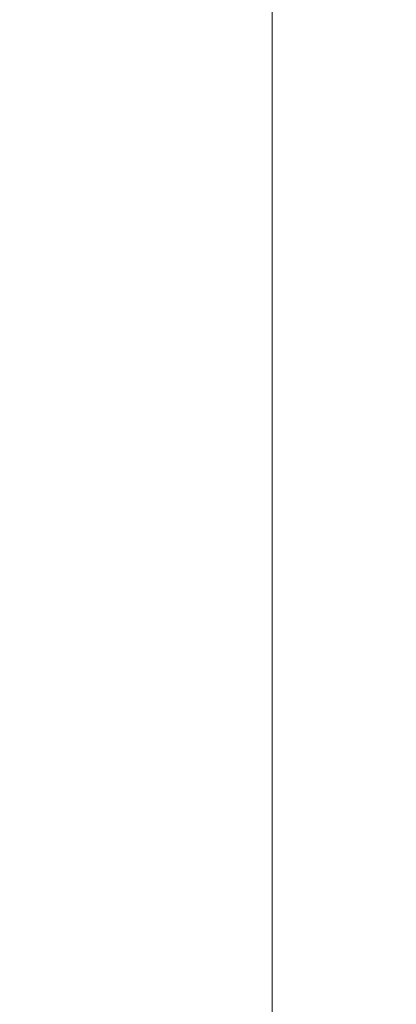
# Model space of a CAD drawing. Units: millimetres. Extents: x 0 to 4795, y -644 to 0.
# Drawn here: x 28 to 29, y -503 to -500 of the extents above; entities that cross this region are included whole.
import ezdxf

# ---------------------------------------------------------------- set-up
doc = ezdxf.new("R2010")
doc.units = ezdxf.units.MM
doc.layers.add('00_ANOTACIONES', color=250, linetype='Continuous', lineweight=9)
doc.layers.add('aux.', color=7, linetype='Continuous', lineweight=15)
doc.styles.add('catalogos 2.5', font='arial.ttf', dxfattribs={"height": 2.5})
doc.dimstyles.new('1-1', dxfattribs={"dimtxt": 2.5, "dimasz": 2.5, "dimexe": 0.5, "dimexo": 2.5, "dimgap": 1, "dimtad": 1, "dimdec": 1, "dimdsep": 46, "dimtxsty": 'catalogos 2.5', "dimcen": 0, "dimclrd": 256, "dimclre": 256, "dimclrt": 256, "dimadec": 0, "dimazin": 0, "dimtp": 0.2, "dimtm": 0.2, "dimtfac": 0.2, "dimtdec": 1, "dimtmove": 0, "dimatfit": 0, "dimfxl": 1, "dimtolj": 1, "dimtzin": 0, "dimarcsym": 0})

# ---------------------------------------------------------------- blocks, each defined once
blk = doc.blocks.new('*D411')
at = {"layer": '00_ANOTACIONES', "lineweight": -2, "ltscale": 10, "transparency": 16777216}
for p, q in [((26.40426953171483, -403.3808493053791), (20.81849769531163, -403.3808493053791)), ((21.31849769531163, -405.8808493053791), (21.31849769531166, -507.9036495891935)), ((26.73355885359616, -510.4036495891935), (20.81849769531166, -510.4036495891935))]:
    blk.add_line(p, q, dxfattribs=at)
at = {"layer": '00_ANOTACIONES', "ltscale": 10, "transparency": 16777216}
for points in [[(20.90183102864496, -405.8808493053791), (21.7351643619783, -405.8808493053791), (21.31849769531163, -403.3808493053791)], [(20.90183102864499, -507.9036495891935), (21.73516436197832, -507.9036495891935), (21.31849769531166, -510.4036495891935)]]:
    blk.add_solid(points, dxfattribs=at)
at = {"layer": 'Defpoints', "color": 0, "ltscale": 10, "transparency": 16777216}
for p in [(28.90426953171483, -403.3808493053791), (21.31849769531166, -510.4036495891935), (29.23355885359616, -510.4036495891935)]:
    blk.add_point(p, dxfattribs=at)
at = {"layer": '00_ANOTACIONES', "ltscale": 10, "transparency": 16777216, "insert": (19.06338173351069, -456.8922494472862), "char_height": 2.5, "attachment_point": 5, "rotation": 90, "style": 'catalogos 2.5'}
blk.add_mtext('\\A1;L2', dxfattribs=at)

msp = doc.modelspace()

# ---------------------------------------------------------------- linework, layer by layer
at = {"layer": 'aux.'}
msp.add_line((28.90426953171527, -479.8336495891899), (28.90426953171482, -506.9689331018808), dxfattribs=at)

# ---------------------------------------------------------------- dimensions: what is measured, and where the dimension line sits
at = {"layer": '00_ANOTACIONES', "ltscale": 10}
dim = msp.add_linear_dim(base=(21.31849769531166, -510.4036495891935), p1=(28.90426953171482, -403.3808493053789), p2=(29.23355885359615, -510.4036495891933), angle=90, text='L2', dimstyle='1-1', dxfattribs=at)
dim.commit()
dim.dimension.update_dxf_attribs({"geometry": '*D411', "text_midpoint": (19.06338173351069, -456.8922494472862)})

doc.saveas('drawing.dxf')
